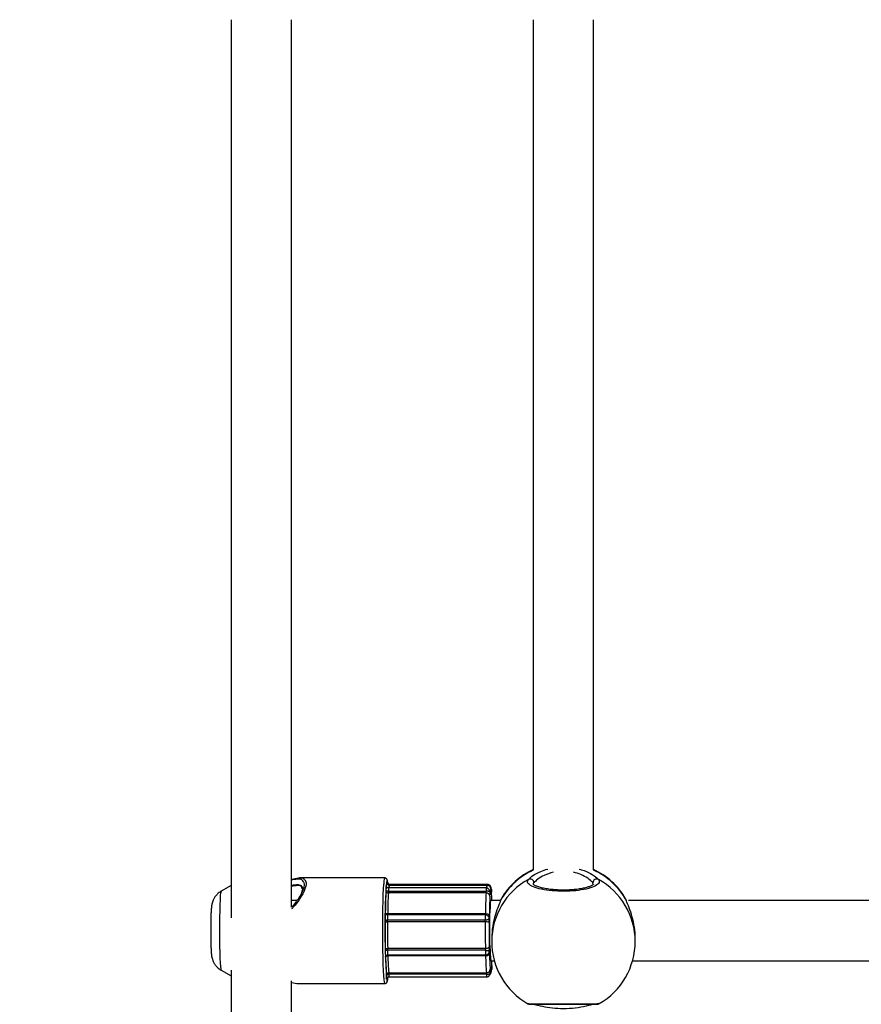
# Model space of a CAD drawing. Units: millimetres. Extents: x 0 to 17, y 0 to 16.4.
# Drawn here: x 7.5 to 7.7, y 11.6 to 11.9 of the extents above; entities that cross this region are included whole.
import ezdxf

# ---------------------------------------------------------------- set-up
doc = ezdxf.new("R2010")
doc.units = ezdxf.units.MM
doc.layers.add('DIASTASEIS', color=253, linetype='Continuous', lineweight=5)
doc.styles.get("Standard").update_dxf_attribs({"font": 'ARIALN.TTF'})
doc.dimstyles.new('STANDARD_ACAD', dxfattribs={"dimtxt": 0.18, "dimasz": 0.15, "dimexe": 0.18, "dimexo": 0.0625, "dimgap": 0.09, "dimtad": 0, "dimtih": 1, "dimtoh": 1, "dimzin": 0, "dimdsep": 46, "dimtxsty": 'Standard', "dimblk": 'OBLIQUE', "dimcen": 0.09, "dimadec": 0, "dimazin": 0, "dimtfac": 1, "dimtofl": 0, "dimtmove": 0, "dimatfit": 3, "dimfxl": 1, "dimtolj": 1, "dimtzin": 0, "dimarcsym": 0})

# ---------------------------------------------------------------- blocks, each defined once
blk = doc.blocks.new('_Oblique')
at = {"color": 0, "linetype": 'ByBlock', "lineweight": -2}
blk.add_line((-0.5, -0.5), (0.5, 0.5), dxfattribs=at)
blk = doc.blocks.new('*D45')
at = {"layer": 'Defpoints', "color": 0}
for p in [(6.415211453273969, 11.57462182528116), (6.415211453273969, 10.97462071117252), (9.560458253985871, 10.97462071117252)]:
    blk.add_point(p, dxfattribs=at)
at = {"layer": 'DIASTASEIS', "color": 0, "lineweight": -2}
for p, q in [((6.477711453273969, 11.57462182528116), (9.74045825398587, 11.57462182528116)), ((9.560458253985871, 11.57462182528116), (9.560458253985871, 11.45652440601629)), ((9.560458253985871, 10.97462071117252), (9.560458253985871, 11.09271813043648)), ((6.477711453273969, 10.97462071117252), (9.74045825398587, 10.97462071117252))]:
    blk.add_line(p, q, dxfattribs=at)
at = {"layer": 'DIASTASEIS', "color": 0, "linetype": 'ByBlock', "lineweight": -2, "xscale": 0.15, "yscale": 0.15, "zscale": 0.15}
for p, rotation in [((9.560458253985871, 11.57462182528116), 90), ((9.560458253985871, 10.97462071117252), 270)]:
    blk.add_blockref('_Oblique', p, dxfattribs=dict(at, rotation=rotation))
at = {"layer": 'DIASTASEIS', "color": 0, "insert": (9.560458253985871, 11.27462126822638), "char_height": 0.18, "attachment_point": 5}
blk.add_mtext('\\A1;0.60', dxfattribs=at)
blk = doc.blocks.new('Y')
at = {"color": 7, "linetype": 'Continuous', "lineweight": 25}
for p, q in [((5045.567644402526, 4496.505366455591), (5045.567644402526, 4496.267527787853)), ((5045.583644941197, 4496.270351478846), (5045.583644402525, 4496.505379286549)), ((5045.647644402526, 4496.505366455591), (5045.647644402526, 4496.280234525467)), ((5045.663644402525, 4496.280234525467), (5045.663644402525, 4496.505379286549)), ((5045.567644402526, 4496.276120344083), (5045.56497200437, 4496.274575770822)), ((5045.608346696581, 4496.278135210373), (5045.585744186198, 4496.278135210373)), ((5045.635424810008, 4496.276135210373), (5045.609545727434, 4496.276135210373)), ((5045.635564169806, 4496.276373094738), (5045.609685087232, 4496.276373094738)), ((5045.635158237658, 4496.274134630538), (5045.609279155085, 4496.274134630538)), ((5045.609287974681, 4496.274615071588), (5045.635167057254, 4496.274615071588)), ((5045.63519694742, 4496.275460769402), (5045.609317864847, 4496.275460769402)), ((5045.585113139321, 4496.272135210374), (5045.583644402525, 4496.272135210374)), ((5045.638997955977, 4496.272135210374), (5045.636424002385, 4496.272135210374)), ((5045.639055044789, 4496.272288688809), (5045.638978125174, 4496.272117965376)), ((5045.63922442379, 4496.272626107788), (5045.639192499125, 4496.272562510837)), ((5045.672135431913, 4496.272435769389), (5045.672064716476, 4496.272541546286)), ((5045.672292423272, 4496.272109414083), (5045.67217518079, 4496.2724414297)), ((5045.672311671929, 4496.272114894821), (5045.672233760262, 4496.272288688809)), ((5045.672304870138, 4496.272135210374), (5045.672290424364, 4496.272135210374)), ((5045.890711071087, 4496.272135210374), (5045.672911035029, 4496.272135210374)), ((5045.562379793274, 4496.269919115756), (5045.562336298445, 4496.269193731474)), ((5045.63496106443, 4496.268351532737), (5045.609081981856, 4496.268351532737)), ((5045.609099162451, 4496.268661668783), (5045.634978245025, 4496.268661668783)), ((5045.609065704794, 4496.267009761231), (5045.634944787368, 4496.267009761231)), ((5045.634952201726, 4496.266514834373), (5045.609073119153, 4496.266514834373)), ((5045.636644402526, 4496.262143041545), (5045.636644402526, 4496.261307117734)), ((5045.674644402526, 4496.261307117734), (5045.674644402526, 4496.262143041545)), ((5045.634977094149, 4496.258955790937), (5045.609098011576, 4496.258955790937)), ((5045.609101348206, 4496.259477427495), (5045.63498043078, 4496.259477427495)), ((5045.609120780331, 4496.257714447531), (5045.634999862904, 4496.257714447531)), ((5045.635545552735, 4496.25788793763), (5045.635615366972, 4496.257947736749)), ((5045.635023013316, 4496.257501086742), (5045.609143930742, 4496.257501086742)), ((5045.636424002385, 4496.256135210373), (5045.637361859644, 4496.256135210373)), ((5045.673926945408, 4496.256135210373), (5045.890361859643, 4496.256135210373)), ((5045.56497200437, 4496.253694649925), (5045.567644402526, 4496.252150076663)), ((5045.567644402526, 4496.253737454808), (5045.567644402526, 4496.070049428589)), ((5045.609363845287, 4496.253021652245), (5045.63524292786, 4496.253021652245)), ((5045.635255389746, 4496.252594082797), (5045.609376307173, 4496.252594082797)), ((5045.636590559633, 4496.253890112786), (5045.636595564827, 4496.253997645435)), ((5045.636591852157, 4496.253902670955), (5045.636593475159, 4496.253918060515)), ((5045.583644402525, 4496.06201910511), (5045.583644402525, 4496.250858635639)), ((5045.585744186198, 4496.250135210374), (5045.608346696581, 4496.250135210374)), ((5045.609406367636, 4496.251897326008), (5045.63528545021, 4496.251897326008)), ((5045.635285499585, 4496.251911888945), (5045.635430978581, 4496.251909983847))]:
    blk.add_line(p, q, dxfattribs=at)
at = {"color": 8, "linetype": 'Continuous', "lineweight": 25}
for p, q in [((5045.663542856574, 4496.276324863256), (5045.66344437087, 4496.276839474718)), ((5045.639192499125, 4496.272562510837), (5045.639055044789, 4496.272288688809)), ((5045.672233760262, 4496.272288688809), (5045.672135431913, 4496.272435769389))]:
    blk.add_line(p, q, dxfattribs=at)
at = {"color": 8, "linetype": 'Continuous', "lineweight": 25, "flags": 128}
for points in [[(5045.608345493844, 4496.250135242371), (5045.608306408659, 4496.250171159354), (5045.608216923049, 4496.250512824286), (5045.608130798504, 4496.251207301862), (5045.608050265606, 4496.252236605479), (5045.607977410115, 4496.253574076712), (5045.607914118949, 4496.255185075759), (5045.607862031317, 4496.257027878592), (5045.607822496261, 4496.259054757584), (5045.607796537718, 4496.261213217635), (5045.607784828, 4496.263447355763), (5045.607787670383, 4496.265699308964), (5045.607804991251, 4496.267910752833), (5045.607836342003, 4496.270024412136), (5045.60788091067, 4496.271985544206), (5045.607937542948, 4496.273743356754), (5045.60800477209, 4496.275252323358), (5045.608080856896, 4496.276473362575)], [(5045.609017135064, 4496.277418456), (5045.608948281528, 4496.277535111394), (5045.60886508725, 4496.277382244385)], [(5045.60904422112, 4496.276496870689), (5045.609055987987, 4496.276754661109), (5045.609070225622, 4496.276917945882), (5045.609085744932, 4496.276973087863), (5045.609101249783, 4496.27691548173), (5045.609115445248, 4496.276749938605), (5045.609127145756, 4496.276490284244), (5045.609129837397, 4496.276403426119)], [(5045.564783442855, 4496.273338921698), (5045.564718864473, 4496.272275377955), (5045.564663238254, 4496.270934630569), (5045.564618458482, 4496.269362337083), (5045.564586050079, 4496.267612040067), (5045.564567116674, 4496.265743343784), (5045.564562303021, 4496.263819884448), (5045.564571773043, 4496.261907163158), (5045.564595204251, 4496.260070315343), (5045.564631798722, 4496.258371892653), (5045.564680310275, 4496.256869732836), (5045.564739086909, 4496.255614990142), (5045.564806127055, 4496.25465039333), (5045.564879147741, 4496.254008790586), (5045.564955662336, 4496.253712030923), (5045.56497200437, 4496.253694649925)], [(5045.636303691019, 4496.253112560174), (5045.636315598792, 4496.253162443711), (5045.636336352506, 4496.253353659728)], [(5045.608915339099, 4496.250757255603), (5045.608944142487, 4496.250735309352), (5045.609015869497, 4496.250847817637)]]:
    blk.add_lwpolyline(points, dxfattribs=at)
at = {"color": 7, "linetype": 'Continuous', "lineweight": 25, "flags": 128}
for points in [[(5045.608664283505, 4496.27460094944), (5045.608665279346, 4496.274990303417), (5045.60867070747, 4496.275356311399), (5045.608680114533, 4496.275668405297), (5045.608692714879, 4496.275900519793), (5045.60870745616, 4496.276033269256), (5045.608723107219, 4496.276055566774), (5045.608738360918, 4496.275965550114), (5045.608751943306, 4496.275770737247)], [(5045.608751943306, 4496.275770737247), (5045.608786838212, 4496.276094661765), (5045.608822595523, 4496.276353871252), (5045.608859021747, 4496.276546963074), (5045.608895919775, 4496.27667289237), (5045.608933089945, 4496.276730977712), (5045.608970331121, 4496.276720904787), (5045.609007441783, 4496.276642728102), (5045.60904422112, 4496.276496870689)], [(5045.609112477278, 4496.276880349489), (5045.609036876759, 4496.277343876986), (5045.609017135064, 4496.277418456)], [(5045.636252439943, 4496.274272775313), (5045.63624678514, 4496.274221614167), (5045.636240953548, 4496.274184739098), (5045.636235003282, 4496.274162517586), (5045.63622899364, 4496.274155171078), (5045.63622298451, 4496.274162772785), (5045.636217035777, 4496.274185246952), (5045.636211206722, 4496.274222369614), (5045.636205555435, 4496.274273770826)], [(5045.636511652264, 4496.274916761019), (5045.636479040597, 4496.275049598064), (5045.636446121291, 4496.275121428329), (5045.636413078349, 4496.275131850315), (5045.636380096467, 4496.275080805767), (5045.636347360001, 4496.274968580004), (5045.636315051934, 4496.274795800318), (5045.636283352853, 4496.274563432476), (5045.636252439943, 4496.274272775313)], [(5045.636511652264, 4496.274916761019), (5045.636494007575, 4496.275107977036), (5045.636493266339, 4496.275111744868)], [(5045.636557603619, 4496.275148397457), (5045.636552472158, 4496.275070207644), (5045.636547053017, 4496.275005140024), (5045.636541400201, 4496.27495384303), (5045.636535570043, 4496.274916827858), (5045.636529620642, 4496.274894463384), (5045.636523611288, 4496.274886972481), (5045.636517601866, 4496.274894429797), (5045.636511652264, 4496.274916761019)], [(5045.634978245025, 4496.268661668783), (5045.63517389284, 4496.268654420897), (5045.635363452121, 4496.268632955773), (5045.635539638214, 4496.268598098301), (5045.635695680386, 4496.268551188035), (5045.635825582021, 4496.268494027712), (5045.635924351075, 4496.268428813969), (5045.635988191907, 4496.268358052935), (5045.636014651151, 4496.268284463916)], [(5045.63498043078, 4496.259477427495), (5045.635176075095, 4496.259484885661), (5045.635365624012, 4496.259506973545), (5045.635541793273, 4496.259542842324), (5045.635697812791, 4496.25959111358), (5045.635827686825, 4496.259649932274), (5045.635926424388, 4496.25971703804), (5045.635990231051, 4496.259789852038), (5045.63601665476, 4496.259865576068)], [(5045.635023013316, 4496.257501086742), (5045.635218589446, 4496.257511709478), (5045.63540793643, 4496.257543169458), (5045.63558377777, 4496.257594257694), (5045.635739355982, 4496.257663010894), (5045.635868692281, 4496.257746786911), (5045.635966816349, 4496.257842366278), (5045.636029957329, 4496.257946075935), (5045.63605568875, 4496.258053930378)], [(5045.636290401151, 4496.25312202329), (5045.636295532612, 4496.253200213103), (5045.636300951753, 4496.253265280722), (5045.636306604569, 4496.253316577717), (5045.636312434727, 4496.253353592889), (5045.636318384128, 4496.253375957363), (5045.636324393482, 4496.253383448267), (5045.636330402904, 4496.253375990949), (5045.636336352506, 4496.253353659728)], [(5045.636336352506, 4496.253353659728), (5045.636368964173, 4496.253220822684), (5045.636401883479, 4496.253148992419), (5045.636434926421, 4496.253138570432), (5045.636467908303, 4496.253189614979), (5045.636500644769, 4496.253301840743), (5045.636532952836, 4496.253474620428), (5045.636564651917, 4496.253706988271), (5045.636595564827, 4496.253997645435)], [(5045.636595564827, 4496.253997645435), (5045.63660121963, 4496.254048806581), (5045.636607051222, 4496.254085681649), (5045.636613001488, 4496.254107903161), (5045.636619011129, 4496.25411524967), (5045.636625020259, 4496.254107647962), (5045.636630968993, 4496.254085173795), (5045.636636798048, 4496.254048051132), (5045.636642449335, 4496.253996649921)], [(5045.608848202896, 4496.251773550058), (5045.608836436029, 4496.251515759637), (5045.608822198395, 4496.251352474865), (5045.608806679084, 4496.251297332884), (5045.608791174233, 4496.251354939017), (5045.608776978768, 4496.251520482142), (5045.608765278259, 4496.251780136504), (5045.608757049906, 4496.252112216405), (5045.608752980917, 4496.252488987348)]]:
    blk.add_lwpolyline(points, dxfattribs=at)
at = {"color": 8, "linetype": 'Continuous', "lineweight": 25}
for centre, radius, start, end in [((5045.655542475865, 4496.262968171001), 0.01893957327056138, 114.6136957113773, 150.5200683284674), ((5045.655752188909, 4496.262974550799), 0.01893133278783815, 29.47185055548983, 65.39438540348834), ((5045.611026473645, 4496.276854666262), 0.002970193685998971, 154.4606277613547, 187.3757985376828), ((5045.610820548831, 4496.275477910712), 0.001434298587878068, 152.7243060588797, 180.684758440706), ((5045.610382259653, 4496.276188607117), 0.0007211692365982469, 165.1779761150734, 184.2461743671113), ((5045.637077590429, 4496.275317159209), 0.001844031952801972, 153.6648758019755, 183.8179331851572), ((5045.636381517996, 4496.276159424945), 0.0008448116282129544, 165.3496275837333, 185.2978082064585), ((5045.63449593107, 4496.276147986507), 0.001091699460141585, 358.1000218505523, 11.8997443457639), ((5045.655427514952, 4496.261273436631), 0.01878314262385277, 118.7886069899063, 179.8972596809767), ((5045.6558612901, 4496.261273436631), 0.01878314262385306, 0.1027403190233242, 61.21139301009375), ((5045.567828514527, 4496.27350748896), 0.003049733826488623, 159.495134714112, 183.1685116558673), ((5045.614385096213, 4496.274858297117), 0.005102921376872482, 173.2196053093298, 182.7319798446389), ((5045.640250587125, 4496.274858468108), 0.005089353378858959, 173.2033949774596, 182.7411959419804), ((5045.635373979998, 4496.274254591107), 0.000878648132783131, 1.185858832929163, 30.53184839420723), ((5045.61716878271, 4496.25848294473), 0.008084610704440706, 176.6470170629117, 185.4545888366152), ((5045.607262314194, 4496.257496138494), 0.001881623055481243, 0.1506752594265712, 6.662556516066672), ((5045.643034769121, 4496.258482999735), 0.00807153377452168, 176.6419696981441, 185.4638389708436), ((5045.634149585439, 4496.257548100378), 0.0008746922526499437, 356.9189374241636, 11.64569227211192), ((5045.613292527289, 4496.252414015037), 0.003920357686725849, 177.3673948595613, 187.5734117339229), ((5045.639810353685, 4496.252441456758), 0.004557520289625466, 178.0808723326937, 186.8570037843887)]:
    blk.add_arc(centre, radius, start, end, dxfattribs=at)
at = {"color": 7, "linetype": 'Continuous', "lineweight": 25}
for centre, radius, start, end in [((5045.655644402525, 4496.263116368047), 0.01900000000000007, 114.9010623699289, 149.9238233486495), ((5045.655644402525, 4496.263116368047), 0.01900000000000193, 29.85974807446026, 65.09893763007113), ((5045.616540803548, 4496.27572759561), 0.007852036885696467, 167.8349462658284, 178.4164443202151), ((5045.646818367743, 4496.276805793998), 0.001026619076377081, 1.880063873428527, 115.1577242886215), ((5045.664470437309, 4496.276805793998), 0.001026619076377022, 64.84227571137855, 178.1199361265715), ((5045.778135087978, 4496.264853980199), 0.1698058922856131, 176.2551506821434, 184.7619869377518), ((5045.748644933519, 4496.26716584009), 0.1401779698430271, 176.9595765734136, 179.273138734802), ((5045.742424354681, 4496.267016362473), 0.1333353438356439, 176.9397408978878, 179.2929744102456), ((5045.600866675944, 4496.274529362344), 0.008421734886510004, 357.313527932055, 0.5831177091421904), ((5045.768303437253, 4496.267016362473), 0.1333353438349611, 176.9397408978668, 179.2929744102456), ((5045.626745758517, 4496.274529362344), 0.008421734885874988, 357.313527931765, 0.5831177092053192), ((5045.63523037738, 4496.273180414622), 0.0009569389501842031, 7.260031008638525, 94.32339659156622), ((5045.615875114459, 4496.274328933556), 0.02033051581196996, 357.1028007689683, 359.8445393358499), ((5045.648785434179, 4496.275225354671), 0.01222807272824979, 180.3605926083362, 184.2336117829237), ((5045.595299469761, 4496.270650478245), 0.04145422467259752, 2.110847013430069, 5.082122261276555), ((5045.758229410692, 4496.266776266464), 0.1222240651807337, 176.9397408973995, 179.2929744102385), ((5045.723938244522, 4496.264544473551), 0.08791733778986803, 175.6678585694008, 185.4887126791541), ((5045.637863199994, 4496.271418023451), 0.0016079946642372, 153.5118156862633, 188.3113930590368), ((5045.626811005532, 4496.267536654182), 0.01838670955977573, 175.6098679949473, 183.0000872720184), ((5045.618817168967, 4496.26756245047), 0.009767114154438926, 175.3660405884981, 183.2439146808694), ((5045.607087109654, 4496.268617586499), 0.002012535642124364, 352.4033586285198, 1.255098687136339), ((5045.64469625154, 4496.26756245047), 0.009767114154121495, 175.3660405884981, 183.2439146811714), ((5045.632966192226, 4496.268617586499), 0.002012535642827267, 352.4033586319427, 1.255098686569457), ((5045.623851947745, 4496.268361177081), 0.01216294532805719, 355.7514804848211, 359.6386262032206), ((5045.909593557364, 4496.264145331989), 0.3011538575302696, 179.5378660320941, 180.9217910610217), ((5045.89563326683, 4496.26414554913), 0.2865699421605566, 179.5262881011027, 180.9333689920409), ((5045.599824361401, 4496.266623800338), 0.009249399629983137, 359.3249903124985, 2.391544719608672), ((5045.921512349404, 4496.26414554913), 0.2865699421608894, 179.526288101105, 180.9333689920409), ((5045.625703443973, 4496.266623800338), 0.009249399632261766, 359.3249903126313, 2.391544719138543), ((5045.635185029404, 4496.264915390194), 0.001616301460549365, 60.09827185723624, 98.28225105595916), ((5045.602504247254, 4496.266615813314), 0.03348786823619641, 359.4879410364966, 1.444700325407932), ((5045.898670913519, 4496.264144687567), 0.2626891136673005, 179.5262881011073, 180.9333689920034), ((5045.655644402525, 4496.261307117734), 0.0189999999999998, 180, 240.2974467927896), ((5045.655644402525, 4496.261307117734), 0.01900000000000182, 299.8783828722035, 0), ((5045.621710575509, 4496.258494296408), 0.01325643941287689, 176.5133887498265, 185.9552362783228), ((5045.598192322943, 4496.259286377765), 0.01091069806254231, 358.2637106039745, 1.003318267842841), ((5045.62407140552, 4496.259286377765), 0.01091069805850276, 358.2637106033957, 1.003318268261336), ((5045.60040547871, 4496.25928339504), 0.03561593455772961, 359.0594681515992, 0.9366032877198297), ((5045.630472153365, 4496.258039202601), 0.005583554809467367, 0.1511296060822036, 6.784030168105584), ((5045.702151346744, 4496.259240825568), 0.06610631381213572, 181.028763144009, 184.5925119017498), ((5045.684368783929, 4496.258521836473), 0.07585608039968682, 181.0597130006756, 184.561562045527), ((5045.68124828492, 4496.258795881495), 0.07211597870674868, 181.0287631441022, 184.5925119015003), ((5045.707127367487, 4496.258795881495), 0.07211597870120529, 181.0287631441797, 184.5925119018473), ((5045.568768226508, 4496.25898955811), 0.06801905954529419, 356.6113755497021, 357.5949371157113), ((5045.603565496782, 4496.252638687965), 0.005810981588447727, 359.5601925532884, 3.778733640724572), ((5045.635275470831, 4496.254004560295), 0.0009834466333192636, 268.1036943626, 356.6902509712969), ((5045.629444579355, 4496.252638687965), 0.005810981589344434, 359.5601925533588, 3.778733640133667), ((5045.62406257059, 4496.253045066077), 0.01222807272843714, 0.3605926040749284, 4.233611778673769), ((5045.656972890302, 4496.253941487191), 0.02033051580401865, 177.1028007652423, 179.8445393357936), ((5045.604087699869, 4496.252036376782), 0.005069470260426561, 346.4405416735284, 355.9013421166001)]:
    blk.add_arc(centre, radius, start, end, dxfattribs=at)
at = {"color": 8, "linetype": 'Continuous', "lineweight": 25}
for points, knots in [([(5045.646381940117, 4496.277735028983), (5045.646725041769, 4496.278049464649), (5045.647415728358, 4496.278682444691), (5045.64927774656, 4496.27980728557), (5045.650858330703, 4496.280260429055), (5045.651513119401, 4496.280448152836)], [0, 0, 0, 0, 0.3663566942802538, 0.737500545674733, 1, 1, 1, 1]), ([(5045.652945109525, 4496.279638461926), (5045.652115214928, 4496.279380143905), (5045.6504821953, 4496.27887184032), (5045.648703139569, 4496.277710599918), (5045.648130628184, 4496.277129808064), (5045.647844434181, 4496.276839474718)], [0, 0, 0, 0, 0.3407073985201779, 0.6704247398916185, 1, 1, 1, 1]), ([(5045.66344437087, 4496.276839474718), (5045.663404988622, 4496.276885954968), (5045.663136737141, 4496.277202554368), (5045.662220629736, 4496.277974888556), (5045.660461462423, 4496.279019755437), (5045.658992180898, 4496.279438739786), (5045.658332363858, 4496.279626895022)], [0, 0, 0, 0, 0.06016820197965007, 0.4098346469962051, 0.7349717195474345, 1, 1, 1, 1]), ([(5045.659793184986, 4496.280455478877), (5045.66024001197, 4496.280337043509), (5045.661620098954, 4496.279971239484), (5045.663432144936, 4496.278965637192), (5045.664540357907, 4496.278132046093), (5045.664860123181, 4496.277785661779), (5045.664906864935, 4496.277735028983)], [0, 0, 0, 0, 0.1760022675770059, 0.5436073639427998, 0.9332867145855643, 1, 1, 1, 1]), ([(5045.586783727016, 4496.277042935105), (5045.586674346423, 4496.277240319805), (5045.586391253353, 4496.277751180452), (5045.58533340016, 4496.277864781502), (5045.584152098746, 4496.277648961781), (5045.583644402525, 4496.27755620742)], [0, 0, 0, 0, 0.2641914672323612, 0.6837663900470713, 0.9999999999999999, 0.9999999999999999, 0.9999999999999999, 0.9999999999999999]), ([(5045.586932791988, 4496.277800934565), (5045.587142685616, 4496.277605899736), (5045.587620498301, 4496.277161912387), (5045.58740839254, 4496.275586898558), (5045.586558038594, 4496.273695936305), (5045.585422343848, 4496.271965062602), (5045.584518750486, 4496.270778927636), (5045.583852618714, 4496.270115932181), (5045.583644402525, 4496.269908696328)], [0, 0, 0, 0, 0.1845516600661982, 0.4201229231027384, 0.6543547250064077, 0.7927247444960984, 0.9352109214931775, 1, 1, 1, 1]), ([(5045.583644402525, 4496.276219602209), (5045.584258209003, 4496.27630127564), (5045.585435762409, 4496.27645796155), (5045.586436182934, 4496.276081011627), (5045.586520010075, 4496.275362650352), (5045.586559773681, 4496.275021893958)], [0, 0, 0, 0, 0.3639987720214095, 0.6983112926183309, 1, 1, 1, 1]), ([(5045.586400047451, 4496.275351843263), (5045.586375049758, 4496.27549338136), (5045.586282493797, 4496.27601743751), (5045.585355622778, 4496.276172353514), (5045.584200294735, 4496.27596077663), (5045.583644402525, 4496.275858975292)], [0, 0, 0, 0, 0.1610606254472371, 0.5963398756697575, 0.9999999999999999, 0.9999999999999999, 0.9999999999999999, 0.9999999999999999]), ([(5045.647844434181, 4496.276839474718), (5045.647702433002, 4496.27668001257), (5045.647554563207, 4496.27651396018), (5045.647652143837, 4496.276346836155), (5045.64765601659, 4496.276340203382)], [0, 0, 0, 0, 0.9603122750732186, 0.9999999999999999, 0.9999999999999999, 0.9999999999999999, 0.9999999999999999]), ([(5045.635615366972, 4496.257947736749), (5045.635671422821, 4496.257990350577), (5045.635767735156, 4496.258063567508), (5045.635901090684, 4496.258253538213), (5045.63599243933, 4496.258462160301), (5045.636015053614, 4496.258632289957), (5045.636016569913, 4496.258696862543), (5045.636016614758, 4496.258698772287)], [0, 0, 0, 0, 0.2264493990008818, 0.3890739469130745, 0.764492408615453, 0.9930348255820459, 1, 1, 1, 1]), ([(5045.646258237095, 4496.244852770547), (5045.646231208058, 4496.244849102004), (5045.646110295487, 4496.244832691024), (5045.646999967872, 4496.244814838949), (5045.648854906502, 4496.244801640672), (5045.651561991085, 4496.244798290799), (5045.654696262841, 4496.244798171298), (5045.657921740279, 4496.244798120497), (5045.6608882678, 4496.244798932677), (5045.663251528036, 4496.244805500663), (5045.664821607009, 4496.244821350049), (5045.66500883336, 4496.244842056016), (5045.665098452713, 4496.244851967309)], [0, 0, 0, 0, 0.03167014968750244, 0.1416742710968199, 0.2516117347524103, 0.3608961694363397, 0.4691950675385207, 0.5766623845517297, 0.6838942449225306, 0.791606139198979, 0.9002484272306386, 1, 1, 1, 1])]:
    blk.add_open_spline(points, degree=3, knots=knots, dxfattribs=at)
at = {"color": 7, "linetype": 'Continuous', "lineweight": 25}
for points, knots in [([(5045.583644402525, 4496.27780046184), (5045.584293886497, 4496.277929658268), (5045.585638872681, 4496.278197205151), (5045.586672184899, 4496.27819506266), (5045.586902562472, 4496.277846652052), (5045.586932791988, 4496.277800934565)], [0, 0, 0, 0, 0.4479101276556961, 0.9275562758893721, 1, 1, 1, 1]), ([(5045.583644402525, 4496.27041387178), (5045.583730454684, 4496.270486685785), (5045.584277002519, 4496.270949153403), (5045.585000511654, 4496.271964996697), (5045.586131926763, 4496.273570165285), (5045.586926201318, 4496.275333175724), (5045.587169827157, 4496.276623465388), (5045.586857814047, 4496.276962444936), (5045.586783727016, 4496.277042935105)], [0, 0, 0, 0, 0.03063224519668092, 0.1945562747772995, 0.3631291274408022, 0.6384167139047277, 0.9141426074055965, 1, 1, 1, 1]), ([(5045.608991188662, 4496.277591129746), (5045.608990573056, 4496.277594323431), (5045.608976855351, 4496.2776654891), (5045.608936204259, 4496.27775782785), (5045.608795327865, 4496.277972685468), (5045.608541496587, 4496.278137531752), (5045.608386457058, 4496.278121267057), (5045.608342211936, 4496.278116625444)], [0, 0, 0, 0, 0.01881054921198708, 0.4191601089654552, 0.6973184096903495, 0.9136208442255541, 1, 1, 1, 1]), ([(5045.609552731739, 4496.276152562104), (5045.609499086213, 4496.276149453579), (5045.609356491633, 4496.276141190844), (5045.609175521464, 4496.276258707975), (5045.609074046683, 4496.276374977379), (5045.609039212902, 4496.276448037868), (5045.609040717184, 4496.276445104216), (5045.609041496153, 4496.276443585071)], [0, 0, 0, 0, 0.1254700413545005, 0.3335105331610961, 0.5249088484765583, 0.7539818313064416, 1, 1, 1, 1]), ([(5045.609683725806, 4496.276381255443), (5045.609662801902, 4496.276378906281), (5045.609572280033, 4496.276368743237), (5045.609428287447, 4496.276422702468), (5045.609284988726, 4496.27651746979), (5045.609193177689, 4496.276624084825), (5045.609141166159, 4496.276719281729), (5045.609117501178, 4496.27678654741), (5045.609108658796, 4496.276821851762), (5045.609105868524, 4496.276837378204), (5045.609106088282, 4496.276835969565), (5045.609106178752, 4496.276835389655)], [0, 0, 0, 0, 0.06547482043238642, 0.2832599016486795, 0.45716641176911, 0.60328686989563, 0.7233911208088083, 0.8111178393909335, 0.8778450205066397, 0.9497111876313972, 1, 1, 1, 1]), ([(5045.636493302569, 4496.275111562541), (5045.636473939596, 4496.275201041053), (5045.63644339315, 4496.27534219968), (5045.636335802566, 4496.275614428759), (5045.63610766034, 4496.27590104776), (5045.635780369437, 4496.276103637323), (5045.635539915724, 4496.276116783236), (5045.635430252627, 4496.276122778658)], [0, 0, 0, 0, 0.3547464685802366, 0.5596374206710433, 0.7270203824838105, 0.8755028986653417, 1, 1, 1, 1]), ([(5045.636558154156, 4496.275139299859), (5045.636551392193, 4496.275249709196), (5045.636533677933, 4496.275538947647), (5045.636371381085, 4496.275914059447), (5045.636105590936, 4496.276200800457), (5045.635840451123, 4496.276350590519), (5045.635650938117, 4496.276360178099), (5045.635564575678, 4496.276364547228)], [0, 0, 0, 0, 0.1902220513114856, 0.4983231713829762, 0.6794362728591398, 0.8539168072358764, 1, 1, 1, 1]), ([(5045.664906864935, 4496.277735028983), (5045.665042049377, 4496.277449349644), (5045.665312417389, 4496.276877992812), (5045.664327150125, 4496.276024398685), (5045.662423723969, 4496.275298959247), (5045.659729417607, 4496.274784698364), (5045.656592181537, 4496.274546762162), (5045.6533659467, 4496.274610156344), (5045.650405367738, 4496.274962605349), (5045.648018912815, 4496.275561098012), (5045.646488004512, 4496.276335492618), (5045.64599388146, 4496.277097345341), (5045.646273419776, 4496.277556701182), (5045.646381940117, 4496.277735028983)], [0, 0, 0, 0, 0.09502425250058052, 0.1900478912562922, 0.2850139497847652, 0.3794159095475875, 0.4729665441880221, 0.5657988433699174, 0.6584277506547933, 0.7514713202983099, 0.8453185816486544, 0.9399506994948079, 1, 1, 1, 1]), ([(5045.663648476677, 4496.276436537901), (5045.66365013964, 4496.276437876912), (5045.663654574279, 4496.276441447665), (5045.663403749396, 4496.276218320178), (5045.662841712763, 4496.275938381913), (5045.662006459226, 4496.275638625793), (5045.660908467547, 4496.275360547822), (5045.65957605215, 4496.275131813497), (5045.658079714131, 4496.27496951883), (5045.65648420288, 4496.274882449269), (5045.654850194293, 4496.274881415045), (5045.653249354365, 4496.274965628229), (5045.651735553979, 4496.275127598227), (5045.650375481143, 4496.275361390145), (5045.64923376479, 4496.275649629505), (5045.648385425162, 4496.275961807797), (5045.647856775588, 4496.276237208832), (5045.647625365076, 4496.276452843019), (5045.647634018581, 4496.276439978467), (5045.647637183733, 4496.27643527306)], [0, 0, 0, 0, 0.03320451933787755, 0.08854680526250111, 0.1446214100183107, 0.2044530779595268, 0.2684522577295447, 0.333753761673143, 0.3991205356318293, 0.4661783014428428, 0.5328638888658753, 0.5988368606704417, 0.665717423492199, 0.732426906655347, 0.7975496539688153, 0.8620978461172379, 0.9179753487883732, 0.969998223490758, 1, 1, 1, 1]), ([(5045.564944221341, 4496.274547221054), (5045.564910704755, 4496.274531568708), (5045.564581424883, 4496.274377794029), (5045.564073263097, 4496.273936360003), (5045.563467333518, 4496.2732843942), (5045.563039692417, 4496.272604005428), (5045.562757043564, 4496.271966773961), (5045.562587689767, 4496.271405834585), (5045.562491394391, 4496.270933942139), (5045.56242413081, 4496.270457402419), (5045.562395522622, 4496.270112307895), (5045.562377626473, 4496.269896430425)], [0, 0, 0, 0, 0.01677368987474295, 0.1647911972582845, 0.2998754324455759, 0.4222204255349292, 0.5308177695789971, 0.6249671804556035, 0.7150113404709936, 0.821722379209107, 1, 1, 1, 1]), ([(5045.586559773681, 4496.275021893958), (5045.586555845834, 4496.274977882615), (5045.58652042531, 4496.274580997323), (5045.586308086098, 4496.274070978482), (5045.586119293573, 4496.273617516572)], [0, 0, 0, 0, 0.1108918480900171, 1, 1, 1, 1]), ([(5045.586329647509, 4496.274219805391), (5045.586436439489, 4496.274466654988), (5045.586580595112, 4496.274799870623), (5045.586511198444, 4496.274970297512), (5045.586493211546, 4496.275014470396)], [0, 0, 0, 0, 0.7408103643554084, 1, 1, 1, 1]), ([(5045.609287974681, 4496.274615071588), (5045.609227961225, 4496.274614718139), (5045.609109813108, 4496.274614022304), (5045.608945624405, 4496.274609239556), (5045.608805021073, 4496.274603746861), (5045.608699129604, 4496.274599538241), (5045.608667489099, 4496.274599763025), (5045.608664356315, 4496.274600922493), (5045.608664283505, 4496.27460094944)], [0, 0, 0, 0, 0.1902538795069958, 0.3745516315777978, 0.56165863767861, 0.7671214739825252, 0.9945876400888549, 0.9999999999999999, 0.9999999999999999, 0.9999999999999999, 0.9999999999999999]), ([(5045.608664283505, 4496.27460094944), (5045.608664331448, 4496.274599639315), (5045.608666395612, 4496.274543231842), (5045.608696033982, 4496.274436194377), (5045.608799379897, 4496.27430367403), (5045.608938155989, 4496.274208635001), (5045.609101179191, 4496.274146655591), (5045.609219212723, 4496.274138680582), (5045.609279155085, 4496.274134630538)], [0, 0, 0, 0, 0.005408315939584549, 0.2328550990957315, 0.4384203026616356, 0.6255932159274944, 0.8098605822983147, 1, 1, 1, 1]), ([(5045.609316421483, 4496.275468251485), (5045.609298199965, 4496.275466026923), (5045.609209881368, 4496.275455244604), (5045.609066860861, 4496.27550772722), (5045.608921608029, 4496.275601626337), (5045.608828295878, 4496.275708339736), (5045.608775138229, 4496.275804164171), (5045.608750751121, 4496.275872567719), (5045.60874160991, 4496.275908716488), (5045.608738677645, 4496.27592482214), (5045.608738870765, 4496.275923629523), (5045.608738953078, 4496.275923121196)], [0, 0, 0, 0, 0.05711824920039883, 0.2768487006391049, 0.4518781201734217, 0.5988346227246525, 0.7198899080749815, 0.8087016964382698, 0.8756933560455256, 0.9470170072958307, 0.9999999999999999, 0.9999999999999999, 0.9999999999999999, 0.9999999999999999]), ([(5045.636205555435, 4496.274273770826), (5045.636205474467, 4496.274274780757), (5045.636202736772, 4496.274308928711), (5045.63617639165, 4496.274393517167), (5045.636081719606, 4496.27447965545), (5045.635915089734, 4496.274551539103), (5045.635722442323, 4496.274591334477), (5045.635491414525, 4496.27460858209), (5045.635311709215, 4496.274614320006), (5045.635212758084, 4496.274614834136), (5045.635167057254, 4496.274615071588)], [0, 0, 0, 0, 0.004051999820415607, 0.1370068659817005, 0.3554070736658538, 0.4500141286239261, 0.6587503322478206, 0.8147166850653902, 0.9144264331702506, 1, 1, 1, 1]), ([(5045.636205987124, 4496.274289926689), (5045.636194853524, 4496.274400559271), (5045.636167246863, 4496.274674881705), (5045.635993249024, 4496.275029194439), (5045.635728298514, 4496.275298472163), (5045.635463392035, 4496.275440553589), (5045.635280793113, 4496.275447682125), (5045.635197100102, 4496.275450949442)], [0, 0, 0, 0, 0.1983759594557077, 0.4918892322606386, 0.6840869500075818, 0.8552033384940346, 1, 1, 1, 1]), ([(5045.636203420058, 4496.274353468192), (5045.636203341348, 4496.274353446775), (5045.636203211616, 4496.274353411472), (5045.636201608987, 4496.274372972034), (5045.636200978696, 4496.274380664922)], [0, 0, 0, 0, 0.6067143517642566, 1, 1, 1, 1]), ([(5045.636586703987, 4496.274420818612), (5045.636583740311, 4496.27445711785), (5045.636577539598, 4496.274533064472), (5045.636565803848, 4496.274793606175), (5045.636560897987, 4496.275039335934), (5045.636558146572, 4496.27517715158)], [0, 0, 0, 0, 0.2867696879632789, 0.599990261084598, 1, 1, 1, 1]), ([(5045.639055044789, 4496.272288688809), (5045.638868123233, 4496.271819119402), (5045.638491837629, 4496.270873844757), (5045.637576682315, 4496.268406151554), (5045.636809665372, 4496.265411394605), (5045.636700654394, 4496.26321159396), (5045.636647689153, 4496.262142775274)], [0, 0, 0, 0, 0.2412763428462736, 0.4857054266665738, 0.7501193339919218, 0.9999999999999999, 0.9999999999999999, 0.9999999999999999, 0.9999999999999999]), ([(5045.639179834016, 4496.272569444873), (5045.639138581024, 4496.272499191085), (5045.639060485597, 4496.272366194681), (5045.639013396876, 4496.272194589335), (5045.63899118222, 4496.272113632496)], [0, 0, 0, 0, 0.5282382507667148, 1, 1, 1, 1]), ([(5045.674641115898, 4496.262143307815), (5045.674642211045, 4496.262156102118), (5045.674722449319, 4496.263093504459), (5045.674448989994, 4496.265121427133), (5045.673870056002, 4496.267899183174), (5045.673007607797, 4496.27036963412), (5045.672437661845, 4496.271730460329), (5045.67225976445, 4496.272217496236), (5045.672233760262, 4496.272288688809)], [0, 0, 0, 0, 0.00316586844815378, 0.2319542092836042, 0.457634045455717, 0.6995964697932551, 0.9560884535225646, 1, 1, 1, 1]), ([(5045.562377626473, 4496.269896430425), (5045.562367139004, 4496.269744069622), (5045.562337033265, 4496.269306696729), (5045.562298199046, 4496.268424755189), (5045.562262581047, 4496.267185946948), (5045.562241488477, 4496.265797435818), (5045.562232583859, 4496.264755139396), (5045.562234666508, 4496.264202493262), (5045.562234944152, 4496.264128818394)], [0, 0, 0, 0, 0.1127805604863608, 0.3237522967602691, 0.5454022508699975, 0.7580257147190461, 0.9677417024447966, 1, 1, 1, 1]), ([(5045.608478243485, 4496.268944107257), (5045.608478262679, 4496.26894245007), (5045.608479088575, 4496.268871145987), (5045.608506275729, 4496.268735509991), (5045.608606486092, 4496.268566975553), (5045.608742926934, 4496.268445901117), (5045.608904359222, 4496.26836687072), (5045.609022149942, 4496.268356699314), (5045.609081981856, 4496.268351532737)], [0, 0, 0, 0, 0.005412359911189675, 0.2328785260176809, 0.4383413623207874, 0.625448368421827, 0.809746120492704, 1, 1, 1, 1]), ([(5045.608478243485, 4496.268944107257), (5045.608478308307, 4496.26894331038), (5045.608481099218, 4496.268909000791), (5045.608512120162, 4496.26884400271), (5045.608617185205, 4496.26876375516), (5045.608757198035, 4496.268706321145), (5045.608921029556, 4496.268668919925), (5045.609039167211, 4496.268664110971), (5045.609099162451, 4496.268661668783)], [0, 0, 0, 0, 0.005408315939546977, 0.2328550990955785, 0.4384203026613833, 0.6255932159276492, 0.8098605822981803, 1, 1, 1, 1]), ([(5045.63496106443, 4496.268351532737), (5045.635006714002, 4496.268349736727), (5045.635105554152, 4496.268345848019), (5045.635284141912, 4496.268306129248), (5045.635512526919, 4496.268208523391), (5045.635701497064, 4496.268056914866), (5045.635863927599, 4496.267857343681), (5045.635955207144, 4496.267668051095), (5045.635979410354, 4496.267518334417), (5045.635981411332, 4496.26746178543), (5045.635981470512, 4496.267460112985)], [0, 0, 0, 0, 0.08557356682921462, 0.1852833149352325, 0.3412496677516006, 0.5499858713758942, 0.6445929263341126, 0.8629931340175954, 0.9959480001794965, 1, 1, 1, 1]), ([(5045.608449495784, 4496.266574340187), (5045.6084495494, 4496.266575520374), (5045.608451856301, 4496.266626300487), (5045.608481874218, 4496.266724013557), (5045.608585632677, 4496.26684796035), (5045.608724639367, 4496.266938397113), (5045.608887754692, 4496.266998104968), (5045.609005762572, 4496.267005834837), (5045.609065704794, 4496.267009761231)], [0, 0, 0, 0, 0.005412359911044139, 0.2328785260173231, 0.4383413623222333, 0.6254483684224664, 0.8097461204933752, 1, 1, 1, 1]), ([(5045.608449495784, 4496.266574340187), (5045.608449568274, 4496.266574175433), (5045.608452689345, 4496.266567081935), (5045.608484334557, 4496.266553544322), (5045.608590167794, 4496.266536621511), (5045.608730729108, 4496.266524400829), (5045.60889491719, 4496.266516392053), (5045.60901310065, 4496.266515359001), (5045.609073119153, 4496.266514834373)], [0, 0, 0, 0, 0.005408315939523609, 0.2328550990955855, 0.4384203026621055, 0.6255932159288394, 0.8098605822998023, 1, 1, 1, 1]), ([(5045.634944787368, 4496.267009761231), (5045.634990472818, 4496.267010922725), (5045.635089390649, 4496.267013437584), (5045.635268768509, 4496.267038849311), (5045.635499073574, 4496.26709952012), (5045.635690937032, 4496.267186416948), (5045.635857042678, 4496.267289797184), (5045.635951685084, 4496.267377716186), (5045.635978435358, 4496.267437962307), (5045.635981383325, 4496.267459476693), (5045.635981470512, 4496.267460112985)], [0, 0, 0, 0, 0.08557356682962658, 0.1852833149349229, 0.3412496677522516, 0.5499858713765873, 0.6445929263338886, 0.862993134017985, 0.9959480001795931, 1, 1, 1, 1]), ([(5045.562236877929, 4496.264790272059), (5045.562235118564, 4496.26445964984), (5045.562232315446, 4496.263932883977), (5045.562236720852, 4496.263414962201), (5045.562238361224, 4496.263222111693)], [0, 0, 0, 0, 0.6276454904471764, 1, 1, 1, 1]), ([(5045.562234944152, 4496.264128818394), (5045.562235526665, 4496.263722834715), (5045.562236798959, 4496.262836106549), (5045.562254615174, 4496.26151991593), (5045.562284670329, 4496.26024696718), (5045.562327669203, 4496.259130139635), (5045.562379719648, 4496.258287277265), (5045.562438228242, 4496.257692353629), (5045.562520662209, 4496.257163626115), (5045.562659312796, 4496.256593088331), (5045.562902985634, 4496.255941925951), (5045.563290557558, 4496.255232353319), (5045.563879073531, 4496.254514462225), (5045.564447433431, 4496.253985883775), (5045.564853098847, 4496.253785299012), (5045.564945280085, 4496.253739719204)], [0, 0, 0, 0, 0.09012405121153806, 0.1968442051231612, 0.3042182392622365, 0.4133229008097462, 0.5271586281347714, 0.612802878088687, 0.6673097440848637, 0.7171238246297224, 0.7692073480480991, 0.8297566167104173, 0.8992144962522397, 0.9770980414791292, 1, 1, 1, 1]), ([(5045.608478673277, 4496.259300490694), (5045.608478743121, 4496.259300985898), (5045.608481750211, 4496.259322306961), (5045.608513178589, 4496.259362825683), (5045.608618742207, 4496.259413117839), (5045.608759109557, 4496.259449251556), (5045.608923170867, 4496.259472846643), (5045.609041337998, 4496.259475884662), (5045.609101348206, 4496.259477427495)], [0, 0, 0, 0, 0.005408315939429477, 0.232855099095491, 0.4384203026625698, 0.6255932159288277, 0.809860582298534, 1, 1, 1, 1]), ([(5045.608478673277, 4496.259300490694), (5045.608478735301, 4496.259299574637), (5045.608481404003, 4496.25926015931), (5045.608512120359, 4496.259183753896), (5045.608616769811, 4496.25908557906), (5045.608756429323, 4496.259013269501), (5045.608919976949, 4496.258965206238), (5045.609038040882, 4496.258958962467), (5045.609098011576, 4496.258955790937)], [0, 0, 0, 0, 0.005412359911299155, 0.2328785260175053, 0.4383413623216396, 0.6254483684217166, 0.8097461204938722, 0.9999999999999999, 0.9999999999999999, 0.9999999999999999, 0.9999999999999999]), ([(5045.608550734506, 4496.257290011521), (5045.608556271302, 4496.257307996548), (5045.608571677941, 4496.257358041517), (5045.608635810041, 4496.257478998562), (5045.608758092018, 4496.257603173528), (5045.60892866676, 4496.257698604109), (5045.609059923281, 4496.257706211347), (5045.609122925961, 4496.257709862795)], [0, 0, 0, 0, 0.1039634692291741, 0.2892877988161654, 0.5110276146598914, 0.7652949362989243, 1, 1, 1, 1]), ([(5045.634977094149, 4496.258955790937), (5045.635022787638, 4496.25895494836), (5045.635121722875, 4496.258953124018), (5045.635301276006, 4496.258934841469), (5045.635531995552, 4496.258892183645), (5045.635724435732, 4496.258835305552), (5045.635891199979, 4496.258774498799), (5045.635986374446, 4496.258729776859), (5045.636013460645, 4496.258706277867), (5045.636016524154, 4496.258698987889), (5045.636016614758, 4496.258698772287)], [0, 0, 0, 0, 0.08557356682972866, 0.1852833149352403, 0.3412496677520948, 0.5499858713763645, 0.644592926334235, 0.862993134018568, 0.9959480001796238, 1, 1, 1, 1]), ([(5045.635001640852, 4496.257716671089), (5045.635102240825, 4496.257725694569), (5045.635277975202, 4496.257741457352), (5045.63548715442, 4496.257837138306), (5045.635580943404, 4496.25791194106), (5045.635619845464, 4496.257942967957)], [0, 0, 0, 0, 0.4393257703553418, 0.7674419618356921, 1, 1, 1, 1]), ([(5045.608525677691, 4496.257118921769), (5045.608525734995, 4496.257119998897), (5045.608528202254, 4496.257166374649), (5045.608558609911, 4496.257254267039), (5045.608662917481, 4496.257362854917), (5045.608802388023, 4496.25744061129), (5045.608965866333, 4496.257491264582), (5045.609083958568, 4496.257497778634), (5045.609143930742, 4496.257501086742)], [0, 0, 0, 0, 0.005408315939471534, 0.2328550990959666, 0.4384203026627034, 0.6255932159288365, 0.8098605822992622, 1, 1, 1, 1]), ([(5045.608525677691, 4496.257118921769), (5045.608525684704, 4496.257120617051), (5045.60852598647, 4496.257193560257), (5045.608534120966, 4496.257285269371), (5045.608578459656, 4496.257357678686), (5045.608585515777, 4496.257369202006)], [0, 0, 0, 0, 0.01961505211875716, 0.8439801676314364, 1, 1, 1, 1]), ([(5045.608752980917, 4496.252488987348), (5045.608753017599, 4496.252490484551), (5045.608754596921, 4496.252554946675), (5045.608783315352, 4496.252677246883), (5045.608885522495, 4496.252828618282), (5045.609023481994, 4496.25293715309), (5045.609185972702, 4496.253007922801), (5045.609303937719, 4496.253017028163), (5045.609363845287, 4496.253021652245)], [0, 0, 0, 0, 0.005408315939407954, 0.2328550990957764, 0.4384203026620178, 0.6255932159288906, 0.8098605822986926, 0.9999999999999999, 0.9999999999999999, 0.9999999999999999, 0.9999999999999999]), ([(5045.608752980917, 4496.252488987348), (5045.608753052168, 4496.252489349035), (5045.608756117877, 4496.252504911428), (5045.608787646838, 4496.252532493852), (5045.608893436078, 4496.252562188106), (5045.609033985977, 4496.252581001383), (5045.609198149505, 4496.252592060062), (5045.609316295033, 4496.252593401442), (5045.609376307173, 4496.252594082797)], [0, 0, 0, 0, 0.005412359911007821, 0.2328785260170164, 0.438341362321183, 0.6254483684218999, 0.8097461204924888, 1, 1, 1, 1]), ([(5045.635255389746, 4496.252594082797), (5045.635301087199, 4496.252594687224), (5045.635400031018, 4496.252595995923), (5045.635579657702, 4496.252609859263), (5045.63581046678, 4496.252647137849), (5045.636002669074, 4496.252718308603), (5045.636168555009, 4496.252831886053), (5045.63626237592, 4496.252957932265), (5045.636287914482, 4496.25307441635), (5045.63629032972, 4496.253120655752), (5045.636290401151, 4496.25312202329)], [0, 0, 0, 0, 0.08557356682995955, 0.1852833149355456, 0.3412496677523506, 0.5499858713761717, 0.644592926334245, 0.8629931340227264, 0.9959480001795072, 1, 1, 1, 1]), ([(5045.635285494413, 4496.251911889013), (5045.635334240851, 4496.251908633208), (5045.635471038086, 4496.251899496434), (5045.635673146949, 4496.251981021098), (5045.635868618736, 4496.252113103112), (5045.636029641459, 4496.252289585676), (5045.636181221182, 4496.252551059048), (5045.636275249253, 4496.252836692854), (5045.636287050907, 4496.253044304227), (5045.636290951688, 4496.253112925691)], [0, 0, 0, 0, 0.08328424258013689, 0.2337207526647224, 0.3610008264021245, 0.4880352596926511, 0.6400408968512228, 0.8810232774229939, 1, 1, 1, 1]), ([(5045.636068131794, 4496.252374018903), (5045.636088433454, 4496.252387509053), (5045.63618929489, 4496.252454529974), (5045.636294044843, 4496.252612245386), (5045.636398009157, 4496.252801198985), (5045.636461402526, 4496.253005469692), (5045.636527517509, 4496.253304249755), (5045.636566058886, 4496.253662749847), (5045.636591852157, 4496.253902670955)], [0, 0, 0, 0, 0.0200044771029155, 0.0993849940119822, 0.1860578725149636, 0.3161724830016075, 0.5423581208399696, 1, 1, 1, 1]), ([(5045.636290860029, 4496.253075424108), (5045.636292389071, 4496.253103767404), (5045.636295680775, 4496.253164784526), (5045.636300681812, 4496.25319753905), (5045.636299018899, 4496.25318735732), (5045.636298995895, 4496.253187216472)], [0, 0, 0, 0, 0.4610506419199188, 0.9925444914705586, 1, 1, 1, 1]), ([(5045.636538138285, 4496.253478231651), (5045.63658396353, 4496.253614932406), (5045.636642577772, 4496.253789783873), (5045.636642826708, 4496.253972860444), (5045.636642881024, 4496.254012805784)], [0, 0, 0, 0, 0.7818107494145443, 0.9999999999999999, 0.9999999999999999, 0.9999999999999999, 0.9999999999999999]), ([(5045.636556223676, 4496.253621139816), (5045.636580394982, 4496.253673202314), (5045.636634154535, 4496.253788994845), (5045.636641964308, 4496.253921833697), (5045.636642435403, 4496.25399450078), (5045.636642449335, 4496.253996649921)], [0, 0, 0, 0, 0.442201438923348, 0.9835030189678416, 1, 1, 1, 1]), ([(5045.636643733568, 4496.253970104853), (5045.636644919319, 4496.254106622272), (5045.636647606016, 4496.254415946039), (5045.636657755735, 4496.254732653417), (5045.636665140697, 4496.254868256336), (5045.636667338957, 4496.254908620848)], [0, 0, 0, 0, 0.3568489591784888, 0.8085551683107302, 1, 1, 1, 1]), ([(5045.583644402525, 4496.250433762961), (5045.58432018907, 4496.250276192666), (5045.585143523308, 4496.250084219299), (5045.585652799858, 4496.250165615206), (5045.585744066049, 4496.250180201965)], [0, 0, 0, 0, 0.8207924719019045, 0.9999999999999999, 0.9999999999999999, 0.9999999999999999, 0.9999999999999999]), ([(5045.608318931105, 4496.250150771129), (5045.608345583637, 4496.250144990897), (5045.608470714051, 4496.250117853407), (5045.608686614545, 4496.250220793138), (5045.608849956881, 4496.250372550751), (5045.608944285481, 4496.250533490082), (5045.608971505662, 4496.250616944916), (5045.608988540916, 4496.2506691736)], [0, 0, 0, 0, 0.05421085884227402, 0.254513418872132, 0.4320051332485973, 0.6445307827120644, 1, 1, 1, 1]), ([(5045.608344263152, 4496.250153499081), (5045.608406145603, 4496.250151523751), (5045.608563800696, 4496.250146491294), (5045.608762319194, 4496.250280343846), (5045.608892290327, 4496.250434218337), (5045.608969481612, 4496.250596629217), (5045.609035551113, 4496.250823809221), (5045.609096806204, 4496.251167987373), (5045.609140365439, 4496.251626533044), (5045.609160111379, 4496.251834397473)], [0, 0, 0, 0, 0.04150425101483167, 0.1057384826166638, 0.1693352497760974, 0.2573945778374704, 0.4114694543641093, 0.7332118173060037, 1, 1, 1, 1]), ([(5045.608827142469, 4496.251432827596), (5045.608827381021, 4496.251434963086), (5045.608827781071, 4496.251438544298), (5045.608837646289, 4496.251480471492), (5045.608865126284, 4496.251559416191), (5045.608934897059, 4496.251680267054), (5045.609068139001, 4496.251803520273), (5045.60923462283, 4496.251887443442), (5045.609355898503, 4496.251888649753), (5045.609407729062, 4496.251889165304)], [0, 0, 0, 0, 0.1111523917500375, 0.1864023728146294, 0.272133368259857, 0.4383133575849175, 0.6249592585679284, 0.8397158229582206, 1, 1, 1, 1]), ([(5045.646238449993, 4496.244808142434), (5045.646274522987, 4496.244792656817), (5045.646349316394, 4496.244760549086), (5045.646439511838, 4496.244738766684), (5045.646523132522, 4496.244722672461), (5045.646623550108, 4496.244711466204), (5045.64678856548, 4496.244700648738), (5045.647180554977, 4496.244688965592), (5045.647958575592, 4496.244679112959), (5045.649017627872, 4496.2446726305), (5045.650289984175, 4496.244669066879), (5045.651745896856, 4496.244667515968), (5045.653330868957, 4496.244666998177), (5045.654996968603, 4496.244667073387), (5045.656682473852, 4496.244667035885), (5045.658326323376, 4496.244667039332), (5045.659885122041, 4496.244667749306), (5045.661298336015, 4496.244669658028), (5045.662513155581, 4496.244673662146), (5045.663496813949, 4496.244680771241), (5045.664216570172, 4496.24469067808), (5045.664561573404, 4496.244704774276), (5045.664714849126, 4496.244713820058), (5045.664853856977, 4496.244737706501), (5045.664996564388, 4496.244776188071), (5045.665074025516, 4496.244819640975), (5045.665104684975, 4496.244836839828)], [0, 0, 0, 0, 0.004824287257716112, 0.01000263166788203, 0.01624237470336342, 0.02739272942170994, 0.05521992562576478, 0.1137278769584388, 0.1764734021380497, 0.2374626437535712, 0.2980089956247461, 0.3572068457384915, 0.4163592961665761, 0.4763912890171765, 0.5355621290827783, 0.5941800891297101, 0.6538650404992471, 0.7137552668594722, 0.772900623899587, 0.8328094480074474, 0.8935928203690925, 0.9545498002631687, 0.9783899663728299, 0.9899963567230055, 0.9960405135076857, 1, 1, 1, 1]), ([(5045.663885490569, 4496.244687764312), (5045.663829073676, 4496.244677679341), (5045.663384500912, 4496.244598208405), (5045.661661525901, 4496.244105419602), (5045.658902914039, 4496.243610739774), (5045.655704347412, 4496.243400734316), (5045.652688643228, 4496.243586870357), (5045.650075248807, 4496.244014062283), (5045.648183054239, 4496.244514233146), (5045.647560386832, 4496.244646404196), (5045.647364040332, 4496.24468808186)], [0, 0, 0, 0, 0.02212229718738178, 0.1743266979052096, 0.3389755182375305, 0.4965475082491376, 0.6391251723405017, 0.7797656602099305, 0.930553227154868, 1, 1, 1, 1])]:
    blk.add_open_spline(points, degree=3, knots=knots, dxfattribs=at)

msp = doc.modelspace()

# ---------------------------------------------------------------- block references
msp.add_blockref('Y', (-5038.038432958183, -4484.6395144992))

# ---------------------------------------------------------------- dimensions: what is measured, and where the dimension line sits
at = {"layer": 'DIASTASEIS'}
dim = msp.add_linear_dim(base=(9.560458253985871, 10.97462071117252), p1=(6.415211453273969, 11.57462182528116), p2=(6.415211453273969, 10.97462071117252), angle=90, dimstyle='STANDARD_ACAD', override={"dimdec": 2, "dimtmove": 2}, dxfattribs=at)
dim.commit()
dim.dimension.update_dxf_attribs({"geometry": '*D45', "text_midpoint": (9.560458253985871, 11.27462126822638), "dimtype": 160})

doc.saveas('drawing.dxf')
